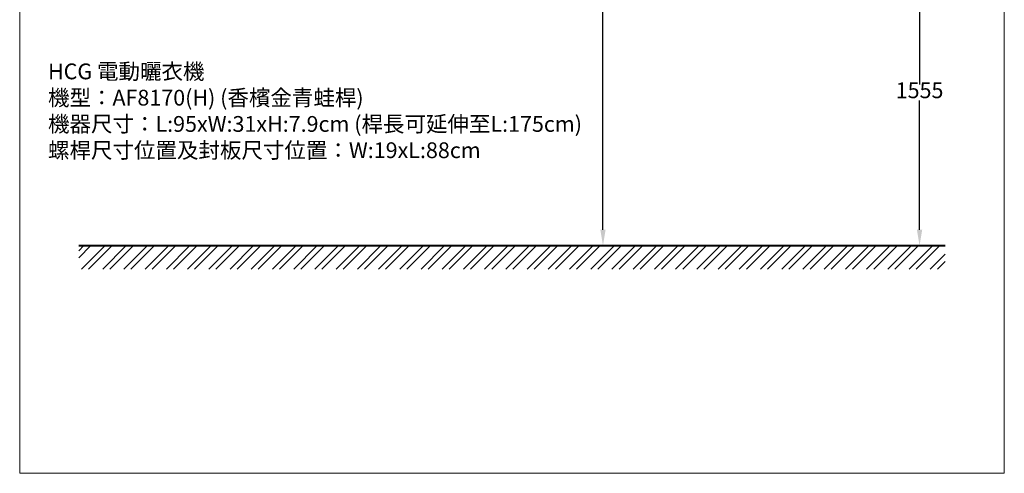
# Model space of a CAD drawing. Units: millimetres. Extents: x 12088 to 17190, y -1792 to 5088.
# Drawn here: x 12088 to 17088, y -1792 to 510 of the extents above; entities that cross this region are included whole.
import ezdxf

# ---------------------------------------------------------------- set-up
doc = ezdxf.new("R2010")
doc.units = ezdxf.units.MM
doc.header["$LTSCALE"] = 3
for name, color, linetype, lineweight in [('BODY', 7, 'Continuous', 40), ('DIM', 2, 'Continuous', 13), ('HATCH', 2, 'Continuous', 13)]:
    doc.layers.add(name, color=color, linetype=linetype, lineweight=lineweight)
doc.styles.add('LSP1', font='simplex', dxfattribs={"width": 0.8, "bigfont": 'CHINA.SHX'})
doc.dimstyles.new('ISO-25', dxfattribs={"dimtxt": 80, "dimasz": 80, "dimexe": 20, "dimexo": 15, "dimtad": 0, "dimtih": 1, "dimtoh": 1, "dimdec": 0, "dimtxsty": 'Standard', "dimcen": 2.5, "dimadec": 0, "dimazin": 0, "dimtfac": 1, "dimtdec": 0, "dimtix": 1, "dimtmove": 2, "dimatfit": 3, "dimfxl": 0, "dimarcsym": 0})

# ---------------------------------------------------------------- blocks, each defined once
blk = doc.blocks.new('*D3')
at = {"layer": 'Defpoints', "color": 0}
for p in [(14581.8, 2213.5), (14731.8, -636.5), (15050.1, -636.5)]:
    blk.add_point(p, dxfattribs=at)
at = {"layer": 'DIM', "color": 0, "lineweight": -2}
for p, q in [((14596.8, 2213.5), (15070.1, 2213.5)), ((15050.1, 2133.5), (15050.1, 829.2)), ((15050.1, -556.5), (15050.1, 747.9)), ((14746.8, -636.5), (15070.1, -636.5))]:
    blk.add_line(p, q, dxfattribs=at)
at = {"layer": 'DIM', "color": 0}
for points in [[(15036.8, 2133.5), (15063.5, 2133.5), (15050.1, 2213.5)], [(15036.8, -556.5), (15063.5, -556.5), (15050.1, -636.5)]]:
    blk.add_solid(points, dxfattribs=at)
at = {"layer": 'DIM', "color": 0, "insert": (15050.1, 788.5), "char_height": 80, "attachment_point": 5}
blk.add_mtext('2850', dxfattribs=at)
blk = doc.blocks.new('*D9')
at = {"layer": 'Defpoints', "color": 0}
for p in [(16657.8, 918.8), (16657.8, -636.5), (16657.8, -636.5)]:
    blk.add_point(p, dxfattribs=at)
at = {"layer": 'DIM', "color": 0, "lineweight": -2}
for p, q in [((16642.8, 918.8), (16637.8, 918.8)), ((16657.8, 838.8), (16657.8, 181.8)), ((16657.8, -556.5), (16657.8, 100.5)), ((16642.8, -636.5), (16637.8, -636.5))]:
    blk.add_line(p, q, dxfattribs=at)
at = {"layer": 'DIM', "color": 0}
for points in [[(16644.4, 838.8), (16671.1, 838.8), (16657.8, 918.8)], [(16644.4, -556.5), (16671.1, -556.5), (16657.8, -636.5)]]:
    blk.add_solid(points, dxfattribs=at)
at = {"layer": 'DIM', "color": 0, "insert": (16657.8, 141.2), "char_height": 80, "attachment_point": 5}
blk.add_mtext('1555', dxfattribs=at)

msp = doc.modelspace()

# ---------------------------------------------------------------- hatches: boundary and pattern name
at = {"layer": 'HATCH'}
h = msp.add_hatch(dxfattribs=at)
h.set_pattern_fill('ANSI32', color=2, scale=8)
h.set_pattern_definition([(45, (-1718.965, -1622.49), (-53.88154, 53.88154), []), (45, (-1683.044, -1622.49), (-53.88154, 53.88154), [])])
h.paths.add_polyline_path([(16788.2, -636.5), (12388.2, -636.5), (12388.2, -756.5), (16788.2, -756.5)])

# ---------------------------------------------------------------- linework, layer by layer
at = {"layer": 'BODY'}
msp.add_line((12388.2, -636.5), (16788.2, -636.5), dxfattribs=at)
at = {"layer": 'DIM', "color": 2}
for p, q in [((12088.2, 5087.6), (12088.2, -1792.4)), ((17088.2, -1792.4), (17088.2, 5087.6)), ((12088.2, -1792.4), (17088.2, -1792.4))]:
    msp.add_line(p, q, dxfattribs=at)

# ---------------------------------------------------------------- texts
at = {"layer": 'DIM', "insert": (12232, 287.5), "char_height": 80, "width": 2798.581, "attachment_point": 1, "style": 'LSP1'}
msp.add_mtext('{\\Ftxt|c0;HCG }電動曬衣機{\\Ftxt|c136;\\P}機型：{\\Ftxt|c0;AF8\\Ftxt|c136;170(H)\\Ftxt|c0; (}香檳金青蛙桿{\\Ftxt|c0;)\\P}機器尺寸：{\\Ftxt|c0;L:\\Ftxt|c136;95\\Ftxt|c0;xW:31xH:7.9cm (}桿長可延伸至{\\Ftxt|c0;L:\\Ftxt|c136;175\\Ftxt|c0;cm)\\P}螺桿尺寸位置及封板尺寸位置：W:19xL:88cm', dxfattribs=at)

# ---------------------------------------------------------------- dimensions: what is measured, and where the dimension line sits
at = {"layer": 'DIM'}
for base, p1, p2, picture, middle in [((15050.1, -636.5), (14581.8, 2213.5), (14731.8, -636.5), '*D3', (15050.1, 788.5)), ((16657.8, -636.5), (16657.8, 918.8), (16657.8, -636.5), '*D9', (16657.8, 141.2))]:
    dim = msp.add_linear_dim(base=base, p1=p1, p2=p2, angle=90, dimstyle='ISO-25', override={"dimtoh": 0, "dimtofl": 0}, dxfattribs=at)
    dim.commit()
    dim.dimension.update_dxf_attribs({"geometry": picture, "text_midpoint": middle})

doc.saveas('drawing.dxf')
